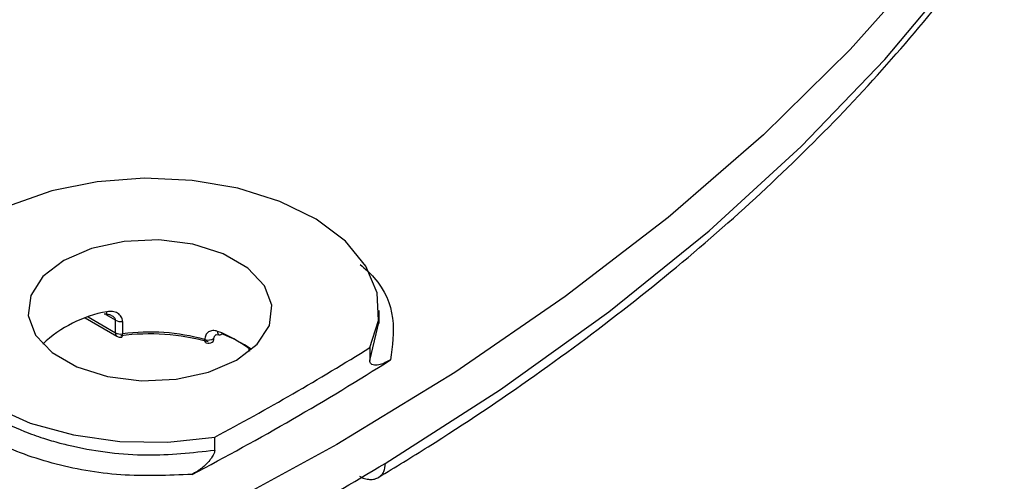
# Model space of a CAD drawing. Units: millimetres. Extents: x 5 to 292, y 5 to 415.
# Drawn here: x 250 to 267, y 244 to 252 of the extents above; entities that cross this region are included whole.
import ezdxf

# ---------------------------------------------------------------- set-up
doc = ezdxf.new("R2010")
doc.units = ezdxf.units.MM

msp = doc.modelspace()

# ---------------------------------------------------------------- linework, layer by layer
at = {"color": 7, "linetype": 'Continuous', "lineweight": 25}
for p, q in [((256.3342, 246.791), (256.3342, 247.0043)), ((251.5228, 246.8806), (252.0424, 246.5806)), ((252.0165, 246.6378), (252.0165, 246.842)), ((252.1331, 246.8227), (252.1331, 246.6186)), ((253.6661, 246.6067), (253.711, 246.6047)), ((256.182, 246.3938), (256.182, 246.1816)), ((253.6417, 244.7151), (253.6417, 244.9274))]:
    msp.add_line(p, q, dxfattribs=at)
at = {"color": 8, "linetype": 'Continuous', "lineweight": 25}
for p, q in [((251.5684, 246.8966), (252.0165, 246.6378)), ((252.0165, 246.842), (251.8647, 246.9296)), ((256.182, 246.1816), (256.3322, 246.8263))]:
    msp.add_line(p, q, dxfattribs=at)
at = {"color": 8, "linetype": 'Continuous', "lineweight": 25, "flags": 128}
for points in [[(256.4309, 244.5001), (258.3231, 245.7104), (260.093, 246.9809), (261.7348, 248.3075), (263.2432, 249.6858), (264.6134, 251.1115), (265.8408, 252.5798), (266.9216, 254.0861), (267.8522, 255.6254), (268.6296, 257.1928), (268.8236, 257.6459)], [(253.5012, 246.4705), (253.4963, 246.4728), (253.4893, 246.4802), (253.4842, 246.4919), (253.481, 246.5074), (253.4799, 246.526)]]:
    msp.add_lwpolyline(points, dxfattribs=at)
at = {"color": 7, "linetype": 'Continuous', "lineweight": 25, "flags": 128}
for points in [[(267.4583, 255.7149), (266.4667, 254.1979), (265.3279, 252.7158), (264.0457, 251.2732), (262.6242, 249.8748), (261.068, 248.525), (259.3819, 247.2283), (257.5715, 245.9887), (255.6424, 244.8102)], [(256.182, 246.3938), (256.3231, 246.8381), (256.3015, 247.2896), (256.118, 247.7287), (255.7807, 248.1363), (255.3042, 248.4946), (254.7094, 248.788), (254.022, 249.0037), (253.272, 249.1324), (252.492, 249.1685), (251.7161, 249.1104), (250.978, 248.9605), (250.3098, 248.7255)], [(249.6027, 248.3173), (249.1956, 247.9316), (248.936, 247.5055), (248.8353, 247.0575), (248.8978, 246.6073), (249.1208, 246.1743), (249.4945, 245.7775), (250.0027, 245.4341), (250.6234, 245.159), (251.3294, 244.9643), (252.09, 244.8584), (252.8721, 244.8459), (253.6417, 244.9274)], [(253.9984, 246.1879), (254.3395, 246.451), (254.5385, 246.7589), (254.5791, 247.0867), (254.4581, 247.4078), (254.1853, 247.6962), (253.7827, 247.9286), (253.2831, 248.0861), (252.7269, 248.156), (252.1591, 248.1325), (251.6257, 248.0177), (251.17, 247.8207), (250.8288, 247.5577), (250.6299, 247.2497), (250.5893, 246.922), (250.7103, 246.6008), (250.9831, 246.3124), (251.3856, 246.08), (251.8853, 245.9225), (252.4415, 245.8527), (253.0093, 245.8761), (253.5427, 245.991), (253.9984, 246.1879)], [(253.6884, 246.6605), (253.6897, 246.6418), (253.6936, 246.6261), (253.7, 246.614), (253.7086, 246.606), (253.719, 246.6024), (253.731, 246.6034), (253.7439, 246.6089), (253.7574, 246.6186)], [(255.6424, 244.8102), (253.601, 243.6966), (251.4537, 242.6514), (249.2074, 241.6781), (246.8693, 240.7796), (244.447, 239.959), (241.9481, 239.2188), (239.3806, 238.5615), (236.7528, 237.989), (234.0732, 237.5032), (231.3502, 237.1058), (228.5926, 236.7979), (225.8093, 236.5806), (223.0092, 236.4545), (220.2011, 236.4201), (217.3942, 236.4775), (214.5974, 236.6264)]]:
    msp.add_lwpolyline(points, dxfattribs=at)
at = {"color": 7, "linetype": 'Continuous', "lineweight": 25}
for centre, radius, start, end in [((252.2484, 244.9373), 2.0782, 100.27386, 133.16167), ((252.1044, 247.0113), 0.1908, 242.57173, 278.65072), ((252.1044, 246.8072), 0.1908, 242.57173, 278.65072), ((252.5824, 243.0726), 3.5465, 74.40353, 97.73696), ((252.5825, 243.3111), 3.3379, 74.40354, 97.73701), ((253.0162, 244.8372), 1.9433, 52.50643, 69.7641), ((253.0244, 244.6406), 2.1095, 54.64626, 69.66837), ((252.1049, 246.6889), 0.125, 240.00269, 277.61198), ((253.5351, 246.7111), 0.1932, 253.3969, 298.80553), ((253.5359, 246.5906), 0.125, 253.87201, 302.28969), ((253.5642, 246.5363), 0.0642, 306.80344, 4.97129), ((232.0078, 285.3359), 45.8353, 298.16372, 301.83091), ((232.002, 284.9159), 45.832, 297.65368, 302.34096), ((232.246, 284.5521), 46.7876, 298.86957, 301.12506)]:
    msp.add_arc(centre, radius, start, end, dxfattribs=at)
at = {"color": 8, "linetype": 'Continuous', "lineweight": 25}
for centre, radius, start, end in [((251.7583, 246.9772), 0.1196, 342.95701, 2.3579), ((252.076, 246.6303), 0.0599, 172.74479, 235.94346), ((252.0662, 246.605), 0.0683, 324.07115, 11.43321), ((254.2728, 246.3764), 0.0738, 177.91662, 215.14385)]:
    msp.add_arc(centre, radius, start, end, dxfattribs=at)
at = {"color": 7, "linetype": 'Continuous', "lineweight": 25}
for points, knots in [([(256.3277, 244.2736), (256.5989, 244.439), (257.4823, 244.9777), (258.9004, 245.9322), (260.5391, 247.1538), (262.0611, 248.4266), (263.4644, 249.7458), (264.7442, 251.1078), (265.8959, 252.5087), (266.919, 253.9439), (267.7994, 255.4107), (268.4225, 256.6058), (268.7016, 257.3181), (268.7826, 257.5248)], [0, 0, 0, 0, 0.0450298, 0.146655, 0.2482955, 0.3499288, 0.4515423, 0.55312, 0.654642, 0.7560852, 0.8574251, 0.9586376, 1, 1, 1, 1]), ([(253.2738, 244.3193), (252.8825, 244.3029), (252.1017, 244.2701), (250.9572, 244.4762), (249.9546, 244.8523), (249.1744, 245.3847), (248.6829, 246.0241), (248.5275, 246.7131), (248.6948, 247.4049), (249.0764, 247.8026), (249.2674, 248.0017)], [0, 0, 0, 0, 0.125505, 0.250376, 0.3751469, 0.5006211, 0.625477, 0.750224, 0.8749683, 1, 1, 1, 1]), ([(251.8336, 246.9476), (251.8537, 246.9467), (251.8941, 246.945), (251.9508, 246.9248), (251.9915, 246.8968), (252.0131, 246.8667), (252.0155, 246.8499), (252.0165, 246.842)], [0, 0, 0, 0, 0.249293, 0.4994805, 0.7480972, 0.8807392, 1, 1, 1, 1]), ([(252.1331, 246.8227), (252.132, 246.8363), (252.1298, 246.8635), (252.1074, 246.9127), (252.0574, 246.9614), (251.973, 246.9929), (251.9095, 246.9857), (251.8778, 246.9821)], [0, 0, 0, 0, 0.1248338, 0.25063978, 0.50036358, 0.7499503, 1, 1, 1, 1]), ([(253.6884, 246.6605), (253.675, 246.6647), (253.6481, 246.6733), (253.5959, 246.6746), (253.5378, 246.6552), (253.4894, 246.6019), (253.4831, 246.5514), (253.4799, 246.526)], [0, 0, 0, 0, 0.1245149, 0.2513283, 0.5004464, 0.7497192, 1, 1, 1, 1]), ([(253.6282, 246.5419), (253.6286, 246.5479), (253.6296, 246.5606), (253.6375, 246.5786), (253.6495, 246.595), (253.6611, 246.6029), (253.6668, 246.6067)], [0, 0, 0, 0, 0.2278279, 0.4765527, 0.7481926, 1, 1, 1, 1]), ([(256.5201, 246.1933), (256.4632, 246.1626), (256.3722, 246.1135), (256.2707, 246.1008), (256.2179, 246.1139), (256.1924, 246.136), (256.1829, 246.161), (256.1822, 246.1768), (256.182, 246.1816)], [0, 0, 0, 0, 0.4224096, 0.674514, 0.8020003, 0.9005655, 0.9697294, 1, 1, 1, 1]), ([(253.6417, 244.7151), (253.6406, 244.7034), (253.6381, 244.6771), (253.6201, 244.6361), (253.594, 244.5922), (253.5352, 244.5146), (253.4261, 244.411), (253.3266, 244.351), (253.2738, 244.3193)], [0, 0, 0, 0, 0.0680777, 0.1529196, 0.2214055, 0.3243645, 0.642249, 1, 1, 1, 1]), ([(256.0128, 244.2886), (256.0399, 244.275), (256.0949, 244.2476), (256.1796, 244.2334), (256.2609, 244.2391), (256.3068, 244.2614), (256.3298, 244.2726)], [0, 0, 0, 0, 0.2436566, 0.4924917, 0.7455339, 1, 1, 1, 1])]:
    msp.add_open_spline(points, degree=3, knots=knots, dxfattribs=at)
at = {"color": 8, "linetype": 'Continuous', "lineweight": 25}
for points, knots in [([(256.0259, 247.7545), (256.1039, 247.685), (256.3982, 247.4228), (256.6139, 246.8755), (256.5514, 246.4207), (256.5201, 246.1933)], [0, 0, 0, 0, 0.1526951, 0.576284, 1, 1, 1, 1]), ([(248.8454, 246.8921), (248.8617, 246.7076), (248.8851, 246.4424), (249.0693, 246.1058), (249.2467, 245.8655), (249.5401, 245.5731), (249.9606, 245.2785), (250.4375, 245.0511), (250.8167, 244.915), (251.0881, 244.8355), (251.6342, 244.7038), (252.5032, 244.5925), (253.2734, 244.6754), (253.6417, 244.7151)], [0, 0, 0, 0, 0.1341668, 0.192848, 0.2562723, 0.3244386, 0.43885, 0.5334391, 0.585495, 0.628708, 0.6630753, 0.8388461, 1, 1, 1, 1]), ([(256.4309, 244.5001), (256.4259, 244.4509), (256.4183, 244.3761), (256.375, 244.3063), (256.3441, 244.2838), (256.3289, 244.2727)], [0, 0, 0, 0, 0.49199854, 0.74898019, 1, 1, 1, 1])]:
    msp.add_open_spline(points, degree=3, knots=knots, dxfattribs=at)

doc.saveas('drawing.dxf')
